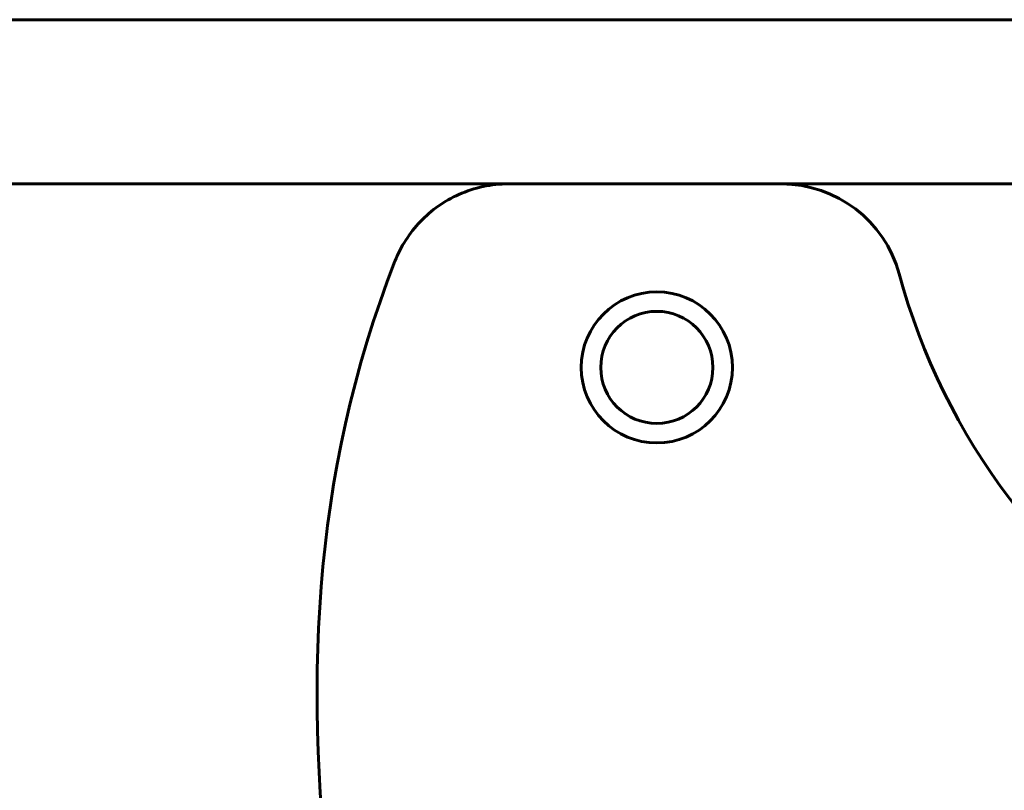
# Model space of a CAD drawing. Units: millimetres. Extents: x 4646 to 16007, y -2265 to 16020.
# Drawn here: x 10230 to 10432, y 14232 to 14390 of the extents above; entities that cross this region are included whole.
import ezdxf

# ---------------------------------------------------------------- set-up
doc = ezdxf.new("R2010")
doc.units = ezdxf.units.MM
doc.header["$LTSCALE"] = 100
doc.layers.add('Widoczne (ISO)', color=7, linetype='Continuous', lineweight=60)

msp = doc.modelspace()

# ---------------------------------------------------------------- linework, layer by layer
at = {"layer": 'Widoczne (ISO)'}
for p, q in [((10436.08, 14389.69), (9644.38, 14389.69)), ((10330.24, 14355.99), (9751.1, 14355.99)), ((10386.24, 14355.99), (10330.24, 14355.99)), ((10436.08, 14355.99), (10386.24, 14355.99))]:
    msp.add_line(p, q, dxfattribs=at)
for radius in [15.5, 11.5]:
    msp.add_circle((10360.67, 14318.34), radius, dxfattribs=at)
for centre, radius, start, end in [((10386.24, 14330.99), 25, 15.1628, 90), ((10540.67, 14372.84), 135, 195.1628, 239.1069)]:
    msp.add_arc(centre, radius, start, end, dxfattribs=at)
msp.add_open_spline([(10306.97, 14340.12), (10308.16, 14343.15), (10309.93, 14345.92), (10314.43, 14350.62), (10317.11, 14352.51), (10321.68, 14354.54), (10323.35, 14355.08), (10326.76, 14355.81), (10328.5, 14355.99), (10330.24, 14355.99)], degree=3, knots=[0, 0, 0, 0, 0.976611, 0.976611, 1.953222, 1.953222, 2.476545, 2.476545, 2.999867, 2.999867, 2.999867, 2.999867], dxfattribs=at)
msp.add_open_spline([(10306.97, 14340.12), (10237.72, 14163.5), (10421.88, 13972.13), (10326.04, 13811)], degree=3, dxfattribs=at)

doc.saveas('drawing.dxf')
